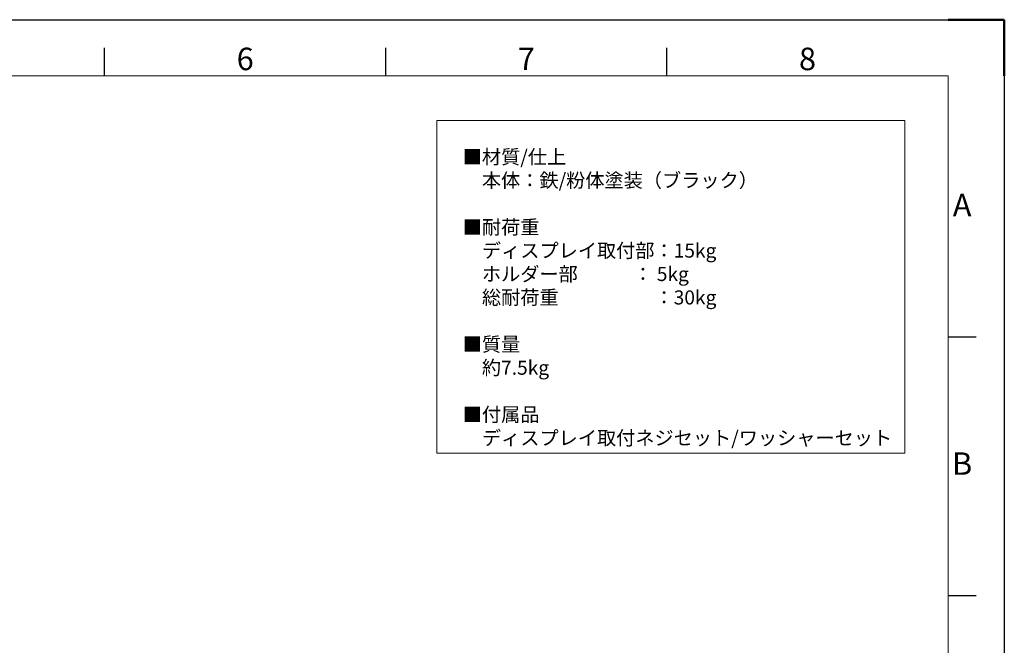
# Model space of a CAD drawing. Units: millimetres. Extents: x 13230 to 18270, y -68557 to -64993.
# Drawn here: x 16169 to 18270, y -66329 to -64993 of the extents above; entities that cross this region are included whole.
import ezdxf
from ezdxf.enums import TextEntityAlignment as Align

# ---------------------------------------------------------------- set-up
doc = ezdxf.new("R2010")
doc.units = ezdxf.units.MM
doc.header["$LTSCALE"] = 15
doc.layers.get('0').update_dxf_attribs({"lineweight": 15})
doc.layers.add('AM_0', color=7, linetype='Continuous', lineweight=15)
doc.layers.add('AM_BOR', color=7, linetype='Continuous', lineweight=50)
doc.styles.add('ACISOTS', font='isocp.shx', dxfattribs={"height": 1})
doc.styles.get("Standard").update_dxf_attribs({"font": 'ISOCP.SHX', "bigfont": 'EXTFONT.SHX'})

# ---------------------------------------------------------------- blocks, each defined once
blk = doc.blocks.new('ISO_A3')
for p, q in [((410, 287), (10, 287)), ((410, 10), (410, 287))]:
    blk.add_line(p, q)
at = {"layer": 'AM_BOR', "color": 1, "lineweight": 25}
for p, q in [((0, 297), (420, 297)), ((420, 297), (420, 0)), ((260, 287), (260, 292)), ((310, 287), (310, 292)), ((360, 287), (360, 292)), ((415, 240.5), (410, 240.5)), ((415, 194.5), (410, 194.5))]:
    blk.add_line(p, q, dxfattribs=at)
at = {"layer": 'AM_BOR'}
for p, q in [((420, 297), (410, 297)), ((420, 287), (420, 297))]:
    blk.add_line(p, q, dxfattribs=at)
at = {"layer": 'AM_BOR', "color": 1, "lineweight": 25, "style": 'ACISOTS'}
for s, p in [('6', (285, 289.5)), ('7', (335, 289.5)), ('8', (385, 289.5)), ('A', (412.5, 263.5)), ('B', (412.5, 217.5))]:
    blk.add_text(s, height=4, dxfattribs=at).set_placement(p, align=Align.MIDDLE)

msp = doc.modelspace()

# ---------------------------------------------------------------- linework, layer by layer
at = {"layer": 'AM_0', "color": 7}
msp.add_lwpolyline([(17058.578, -65208.656), (18057.433, -65208.656), (18057.433, -65918.871), (17058.578, -65918.871)], close=True, dxfattribs=at)

# ---------------------------------------------------------------- block references
at = {"layer": 'AM_0', "lineweight": 0, "xscale": 12, "yscale": 12, "zscale": 12}
msp.add_blockref('ISO_A3', (13229.774, -68557.234), dxfattribs=at)

# ---------------------------------------------------------------- texts
at = {"layer": 'AM_0', "color": 7, "insert": (17114, -65271.21), "char_height": 30, "width": 1276.29584, "attachment_point": 1}
msp.add_mtext('■材質/仕上\\P\u3000本体：鉄/粉体塗装（ブラック）  \\P\\P■{\\C0;耐荷重\\P\u3000ディスプレイ取付部：15kg\\P\u3000ホルダー部    \u3000\u3000： 5kg\\P\u3000総耐荷重\u3000\u3000\u3000\u3000\u3000：30kg\\P}\\P■質量\\P\u3000約7.5kg\\P\\P■付属品\\P\u3000ディスプレイ取付ネジセット/ワッシャーセット', dxfattribs=at)

doc.saveas('drawing.dxf')
